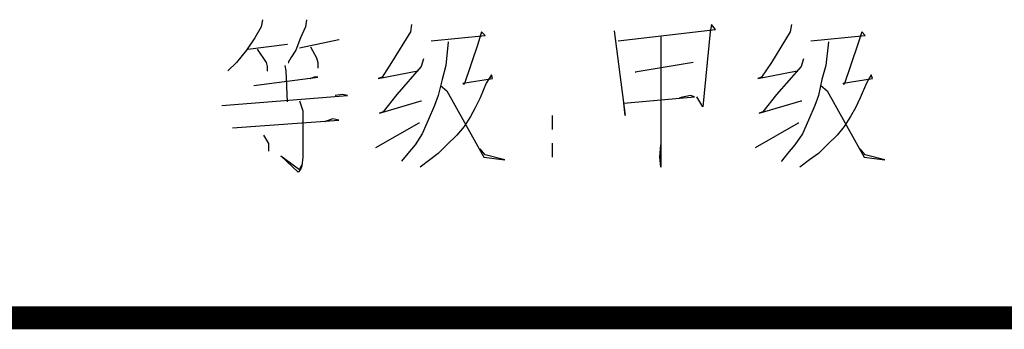
# Model space of a CAD drawing. Extents: x 34176 to 1939927, y -731389 to 209784.
# Drawn here: x 1330875 to 1333170, y 102368 to 103090 of the extents above; entities that cross this region are included whole.
import ezdxf

# ---------------------------------------------------------------- set-up
doc = ezdxf.new("R2010")
doc.units = 0
doc.header["$LTSCALE"] = 10
doc.header["$MEASUREMENT"] = 0
doc.layers.get('0').update_dxf_attribs({"linetype": 'CONTINUOUS'})
doc.layers.add('图框', color=2, linetype='CONTINUOUS')

# ---------------------------------------------------------------- blocks, each defined once
blk = doc.blocks.new('H_ZJCJDG')
at = {"color": 0}
for p, q in [((36.116, -29.049), (36.088, -29.216)), ((37.145, -29.049), (37.117, -29.216)), ((36.088, -29.216), (35.94, -29.475)), ((37.117, -29.216), (37.006, -29.475)), ((39.563, -29.336), (39.127, -30.05)), ((39.59, -29.16), (39.563, -29.336)), ((41.221, -29.336), (41.138, -29.624)), ((41.304, -29.42), (41.221, -29.336)), ((44.308, -29.309), (44.568, -31.282)), ((44.401, -29.54), (46.671, -29.281)), ((46.55, -29.336), (46.374, -31.078)), ((46.578, -29.16), (46.55, -29.336)), ((46.671, -29.281), (46.578, -29.16)), ((48.412, -29.336), (47.977, -30.05)), ((48.44, -29.16), (48.412, -29.336)), ((50.08, -29.336), (49.987, -29.624)), ((50.163, -29.42), (50.08, -29.336)), ((35.94, -29.475), (35.746, -29.763)), ((37.006, -29.475), (36.894, -29.763)), ((36.978, -29.707), (37.895, -29.512)), ((37.895, -29.512), (37.904, -29.512)), ((40.044, -29.54), (41.304, -29.42)), ((40.443, -29.568), (40.387, -30.115)), ((45.401, -29.448), (45.401, -32.486)), ((48.894, -29.54), (50.163, -29.42)), ((49.302, -29.568), (49.246, -30.115)), ((35.746, -29.763), (35.514, -30.05)), ((35.773, -29.735), (36.691, -29.624)), ((35.996, -29.735), (36.2, -30.05)), ((36.691, -29.624), (36.7, -29.624)), ((36.894, -29.763), (36.774, -29.939)), ((37.237, -29.679), (37.376, -29.939)), ((41.138, -29.624), (40.813, -30.559)), ((49.987, -29.624), (49.672, -30.559)), ((35.514, -30.05), (35.31, -30.244)), ((36.2, -30.05), (36.227, -30.142)), ((36.774, -29.939), (36.718, -30.05)), ((36.718, -30.05), (36.728, -30.05)), ((37.376, -29.939), (37.404, -30.05)), ((37.404, -30.05), (37.404, -30.17)), ((39.127, -30.05), (38.905, -30.393)), ((39.868, -29.966), (39.813, -30.142)), ((46.152, -30.05), (44.799, -30.272)), ((47.977, -30.05), (47.745, -30.393)), ((48.727, -29.966), (48.672, -30.142)), ((36.227, -30.142), (36.227, -30.244)), ((36.227, -30.244), (36.237, -30.244)), ((36.635, -30.115), (36.663, -30.244)), ((36.663, -30.244), (36.691, -30.967)), ((37.404, -30.17), (37.413, -30.17)), ((38.812, -30.42), (39.739, -30.244)), ((39.813, -30.142), (39.248, -30.791)), ((39.739, -30.244), (39.748, -30.244)), ((40.387, -30.115), (40.304, -30.448)), ((44.799, -30.272), (44.808, -30.272)), ((47.662, -30.42), (48.579, -30.244)), ((48.672, -30.142), (48.097, -30.791)), ((48.579, -30.244), (48.588, -30.244)), ((49.246, -30.115), (49.154, -30.448)), ((35.912, -30.587), (37.404, -30.393)), ((37.321, -30.393), (37.237, -30.42)), ((37.237, -30.42), (37.246, -30.42)), ((37.404, -30.393), (37.321, -30.393)), ((38.905, -30.393), (38.812, -30.42)), ((40.304, -30.448), (40.211, -30.819)), ((40.785, -30.532), (41.48, -30.42)), ((41.453, -30.337), (41.332, -30.532)), ((41.48, -30.42), (41.453, -30.337)), ((47.745, -30.393), (47.662, -30.42)), ((49.154, -30.448), (49.07, -30.819)), ((49.645, -30.532), (50.33, -30.42)), ((50.302, -30.337), (50.191, -30.532)), ((50.33, -30.42), (50.302, -30.337)), ((40.267, -30.587), (40.415, -30.708)), ((40.415, -30.708), (41.277, -32.255)), ((40.813, -30.559), (40.785, -30.532)), ((41.332, -30.532), (41.193, -30.874)), ((49.126, -30.587), (49.274, -30.708)), ((49.274, -30.708), (50.136, -32.255)), ((49.672, -30.559), (49.645, -30.532)), ((50.191, -30.532), (50.043, -30.874)), ((35.171, -31.05), (38.099, -30.819)), ((36.978, -30.939), (37.061, -31.171)), ((37.978, -30.791), (37.812, -30.819)), ((37.812, -30.819), (37.821, -30.819)), ((38.099, -30.819), (37.978, -30.791)), ((38.84, -31.226), (39.813, -30.939)), ((39.248, -30.791), (38.933, -31.199)), ((39.813, -30.939), (39.822, -30.939)), ((40.211, -30.819), (40.128, -31.05)), ((41.193, -30.874), (41.073, -31.106)), ((44.54, -30.995), (46.18, -30.847)), ((46.087, -30.819), (45.837, -30.874)), ((45.837, -30.874), (45.846, -30.874)), ((46.18, -30.847), (46.087, -30.819)), ((46.374, -31.078), (46.235, -30.847)), ((47.69, -31.226), (48.672, -30.939)), ((48.097, -30.791), (47.773, -31.199)), ((48.672, -30.939), (48.681, -30.939)), ((49.07, -30.819), (48.987, -31.05)), ((50.043, -30.874), (49.932, -31.106)), ((37.061, -31.171), (37.061, -32.255)), ((38.933, -31.199), (38.84, -31.226)), ((40.128, -31.05), (39.979, -31.393)), ((41.073, -31.106), (40.962, -31.31)), ((44.568, -31.282), (44.54, -30.995)), ((47.773, -31.199), (47.69, -31.226)), ((48.987, -31.05), (48.839, -31.393)), ((49.932, -31.106), (49.821, -31.31)), ((35.421, -31.569), (37.895, -31.393)), ((37.756, -31.365), (37.58, -31.421)), ((37.58, -31.421), (37.589, -31.421)), ((37.895, -31.393), (37.756, -31.365)), ((39.979, -31.393), (39.841, -31.708)), ((40.962, -31.31), (40.813, -31.541)), ((42.865, -31.284), (42.865, -31.61)), ((48.839, -31.393), (48.7, -31.708)), ((49.821, -31.31), (49.672, -31.541)), ((38.757, -32.032), (39.766, -31.458)), ((39.766, -31.458), (39.776, -31.458)), ((40.813, -31.541), (40.647, -31.745)), ((47.606, -32.032), (48.607, -31.458)), ((48.607, -31.458), (48.616, -31.458)), ((49.672, -31.541), (49.506, -31.745)), ((36.144, -31.745), (36.255, -31.94)), ((39.841, -31.708), (39.674, -31.968)), ((40.647, -31.745), (40.415, -31.968)), ((48.7, -31.708), (48.524, -31.968)), ((49.506, -31.745), (49.274, -31.968)), ((36.255, -31.94), (36.255, -32.116)), ((39.674, -31.968), (39.507, -32.171)), ((40.415, -31.968), (40.211, -32.171)), ((41.304, -32.199), (41.193, -32.06)), ((42.865, -31.929), (42.865, -32.255)), ((45.374, -32.255), (45.401, -31.968)), ((48.524, -31.968), (48.347, -32.171)), ((49.274, -31.968), (49.07, -32.171)), ((50.163, -32.199), (50.043, -32.06)), ((36.95, -32.607), (36.542, -32.227)), ((36.542, -32.227), (36.978, -32.542)), ((37.061, -32.255), (37.033, -32.459)), ((39.507, -32.171), (39.359, -32.347)), ((40.017, -32.32), (39.794, -32.486)), ((40.211, -32.171), (40.017, -32.32)), ((41.277, -32.255), (41.768, -32.32)), ((41.768, -32.32), (41.304, -32.199)), ((45.401, -32.486), (45.374, -32.255)), ((48.347, -32.171), (48.209, -32.347)), ((48.209, -32.347), (48.218, -32.347)), ((48.866, -32.32), (48.635, -32.486)), ((49.07, -32.171), (48.866, -32.32)), ((50.136, -32.255), (50.617, -32.32)), ((50.617, -32.32), (50.163, -32.199)), ((37.006, -32.542), (36.95, -32.607)), ((36.978, -32.542), (37.033, -32.431)), ((37.033, -32.459), (37.006, -32.542)), ((37.033, -32.431), (37.043, -32.431))]:
    blk.add_line(p, q, dxfattribs=at)

msp = doc.modelspace()

# ---------------------------------------------------------------- linework, layer by layer
at = {"layer": '图框', "const_width": 54}
msp.add_lwpolyline([(1327829.3, 102395.1), (1335929.3, 102395.1)], dxfattribs=at)

# ---------------------------------------------------------------- block references
at = {"layer": '图框', "xscale": 100, "yscale": 100, "zscale": 100}
msp.add_blockref('H_ZJCJDG', (1327829.3, 105995.1), dxfattribs=at)

doc.saveas('drawing.dxf')
